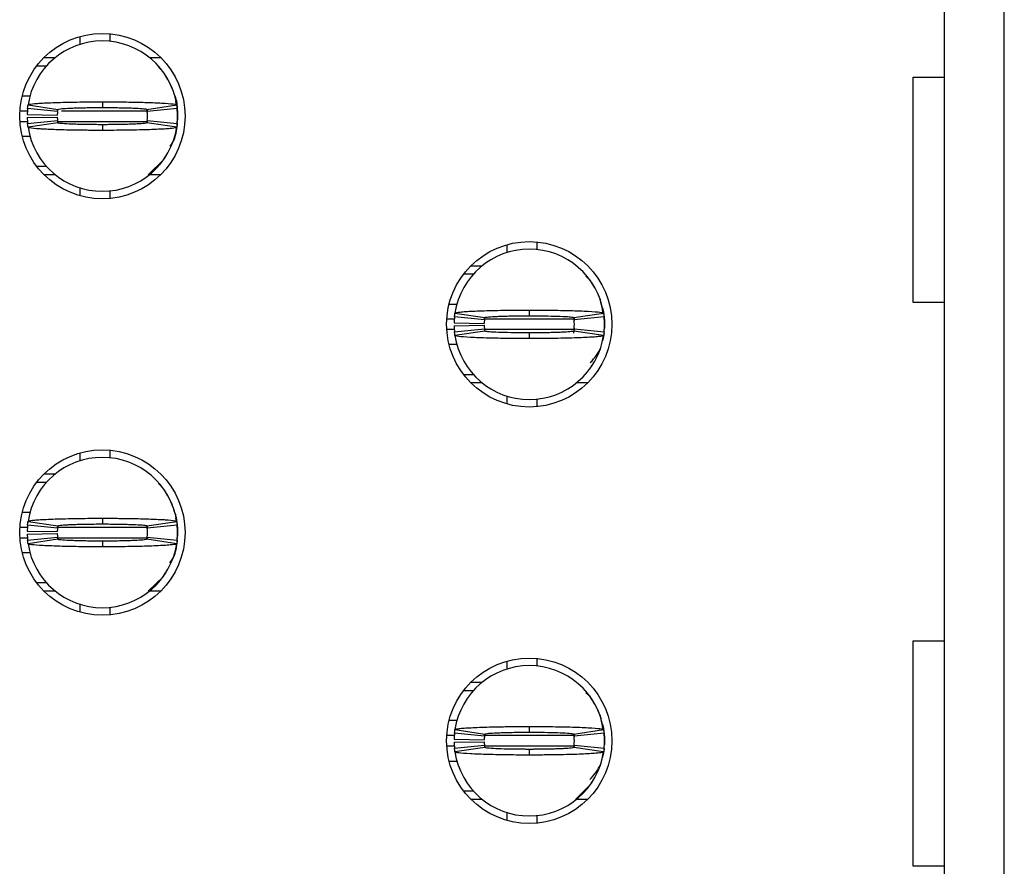
# Model space of a CAD drawing. Units: inches. Extents: x 0.1 to 16.9, y 0.1 to 10.9.
# Drawn here: x 5.3 to 5.6, y 7 to 7.2 of the extents above; entities that cross this region are included whole.
import ezdxf

# ---------------------------------------------------------------- set-up
doc = ezdxf.new("R2010")
doc.units = ezdxf.units.IN
doc.header["$MEASUREMENT"] = 0

msp = doc.modelspace()

# ---------------------------------------------------------------- linework, layer by layer
at = {"color": 7, "linetype": 'Continuous', "lineweight": 25}
for p, q in [((5.536371293522009, 8.231429107523885), (5.536371293522009, 6.191272408921494)), ((5.552119334932625, 6.191272408921494), (5.552119334932625, 8.231429107523885)), ((5.309993358659231, 7.177656534127908), (5.309993358659231, 7.175602051194804)), ((5.317867361031417, 7.178387512350252), (5.317867361031417, 7.176409295202785)), ((5.300630578485533, 7.172177130759777), (5.303580377742533, 7.172177130759777)), ((5.328217361467328, 7.172177130759777), (5.331167142391208, 7.172177130759777)), ((5.298725437160555, 7.170012355767442), (5.301285455920333, 7.170012355767442)), ((5.331924666973553, 7.168289922331806), (5.330589850726797, 7.169656839874392)), ((5.528283013625176, 7.16705910988359), (5.536371293522009, 7.16705910988359)), ((5.528283013625176, 7.108004752084571), (5.528283013625176, 7.16705910988359)), ((5.294907747929494, 7.162138206730283), (5.297016295238041, 7.162138206730283)), ((5.304147054529568, 7.158004601148715), (5.296312505034953, 7.158791898720453)), ((5.29643271531294, 7.15975050097993), (5.304219177029736, 7.158579527840446)), ((5.31589886043837, 7.160563611586808), (5.31589886043837, 7.159067628868527)), ((5.327578562180125, 7.158579527840446), (5.335365023896922, 7.15975050097993)), ((5.33548523417491, 7.158791898720453), (5.327650684680294, 7.158004601148715)), ((5.335326652673523, 7.159541650059261), (5.335134301562246, 7.160621104255981)), ((5.296217759462795, 7.157217303576976), (5.30409020351965, 7.157060078726585)), ((5.296217759462795, 7.156430006005238), (5.30409020351965, 7.156587230855631)), ((5.327575610547557, 7.158457502583425), (5.32766698282535, 7.157828603181858)), ((5.335583903035078, 7.157807483425835), (5.335583903035078, 7.155838652836601)), ((5.335583903035078, 7.156823068131218), (5.335583903035078, 7.155838652836601)), ((5.296312505034953, 7.154854237541984), (5.304147054529568, 7.155642708433501)), ((5.304219177029736, 7.155066608421991), (5.29643271531294, 7.153895635282505)), ((5.31589886043837, 7.154579680713687), (5.31589886043837, 7.153083697995408)), ((5.327615118424491, 7.155526549775375), (5.327531189394047, 7.15505604854398)), ((5.335365023896922, 7.153895635282505), (5.327578562180125, 7.155066608421991)), ((5.327650684680294, 7.155642708433501), (5.33548523417491, 7.154854237541984)), ((5.335512385527921, 7.155146394166965), (5.335583903035078, 7.155838652836601)), ((5.29707681287227, 7.151507929532153), (5.294907747929494, 7.151507929532153)), ((5.33190829549601, 7.145369120448199), (5.332439204362906, 7.146274923317621)), ((5.301285455920333, 7.143633780494994), (5.298725437160555, 7.143633780494994)), ((5.327917963259336, 7.14146900550266), (5.331924135313027, 7.145356213930629)), ((5.303580377742533, 7.14146900550266), (5.300630578485533, 7.14146900550266)), ((5.331167142391208, 7.14146900550266), (5.328217361467328, 7.14146900550266)), ((5.309993358659231, 7.138045258387412), (5.309993358659231, 7.135990775454307)), ((5.317867361031417, 7.137236841059651), (5.317867361031417, 7.135259797231964)), ((5.421804390341985, 7.123128844036437), (5.421804390341985, 7.121074361103332)), ((5.429678392714171, 7.123859822258781), (5.429678392714171, 7.121881605111314)), ((5.412441591835165, 7.117650613988085), (5.415391391092166, 7.117650613988085)), ((5.410536450510188, 7.115484665675971), (5.413096487603087, 7.115484665675971)), ((5.44373751363534, 7.113764578879894), (5.442552900653423, 7.114892139187554)), ((5.406718761279126, 7.107610516638813), (5.408827326920796, 7.107610516638813)), ((5.446474355352444, 7.108245282639275), (5.44627078437078, 7.108702877353101)), ((5.536371293522009, 7.108004752084571), (5.528283013625176, 7.108004752084571)), ((5.408243746995694, 7.10522281088846), (5.416030190379369, 7.104051837748974)), ((5.427709892121125, 7.106035921495336), (5.427709892121125, 7.104539938777057)), ((5.43938959386288, 7.104051837748974), (5.447176037246555, 7.10522281088846)), ((5.408028772812427, 7.102689613485506), (5.415901235202403, 7.102532388635113)), ((5.408028772812427, 7.101902315913768), (5.415901235202403, 7.102059540764159)), ((5.415958067879201, 7.103476911057244), (5.408123518384585, 7.104264208628981)), ((5.439387320555808, 7.103925119212838), (5.439477996174983, 7.103302086410166)), ((5.447296265857664, 7.104264208628981), (5.439461716363048, 7.103476911057244)), ((5.447394934717833, 7.103279793334364), (5.447394934717833, 7.10131096274513)), ((5.408123518384585, 7.100327720770292), (5.415958067879201, 7.101115018342029)), ((5.416030190379369, 7.100538918330519), (5.408243746995694, 7.099367945191035)), ((5.427709892121125, 7.100051990622217), (5.427709892121125, 7.098556007903936)), ((5.439477996174983, 7.101289842989107), (5.439250958797738, 7.100015617709066)), ((5.447176037246555, 7.099367945191035), (5.43938959386288, 7.100538918330519)), ((5.439461716363048, 7.101115018342029), (5.447296265857664, 7.100327720770292)), ((5.447323398877554, 7.100618704075495), (5.447394934717833, 7.10131096274513)), ((5.408887862888146, 7.096980239440682), (5.406718761279126, 7.096980239440682)), ((5.443719327178765, 7.090841430356728), (5.444097172813859, 7.091582968457083)), ((5.413096487603087, 7.089107263723302), (5.410536450510188, 7.089107263723302)), ((5.415391391092166, 7.086941315411189), (5.412441591835165, 7.086941315411189)), ((5.44297815574084, 7.086941315411189), (5.440028393150083, 7.086941315411189)), ((5.421804390341985, 7.083517568295941), (5.421804390341985, 7.081463085362836)), ((5.429678392714171, 7.082709150968181), (5.429678392714171, 7.080732107140492)), ((5.309993358659231, 7.068601153944965), (5.309993358659231, 7.066546671011861)), ((5.317867361031417, 7.069332132167309), (5.317867361031417, 7.067355088339622)), ((5.298725437160555, 7.060956975584499), (5.301285455920333, 7.060956975584499)), ((5.300630578485533, 7.063122923896613), (5.303580377742533, 7.063122923896613)), ((5.331924666973553, 7.059234542148864), (5.330589850726797, 7.060601459691449)), ((5.294907747929494, 7.053082826547342), (5.297016295238041, 7.053082826547342)), ((5.29643271531294, 7.050695120796989), (5.304219177029736, 7.049524147657504)), ((5.31589886043837, 7.051508231403865), (5.31589886043837, 7.050012248685586)), ((5.327578562180125, 7.049524147657504), (5.335365023896922, 7.050695120796989)), ((5.335326652673523, 7.050486269876319), (5.335134301562246, 7.051565724073039)), ((5.296217759462795, 7.048161923394034), (5.30409020351965, 7.048004698543643)), ((5.304147054529568, 7.048949220965772), (5.296312505034953, 7.04973651853751)), ((5.327575610547557, 7.049403295720262), (5.32766698282535, 7.048774396318695)), ((5.33548523417491, 7.04973651853751), (5.327650684680294, 7.048949220965772)), ((5.335583903035078, 7.048752103242893), (5.335583903035078, 7.046784445973438)), ((5.335583903035078, 7.047767687948276), (5.335583903035078, 7.046784445973438)), ((5.296217759462795, 7.047374625822297), (5.30409020351965, 7.047531850672688)), ((5.296312505034953, 7.045800030678821), (5.304147054529568, 7.046587328250559)), ((5.304219177029736, 7.046011228239048), (5.29643271531294, 7.044840255099563)), ((5.31589886043837, 7.045524300530746), (5.31589886043837, 7.044028317812465)), ((5.327615118424491, 7.046471169592434), (5.327531189394047, 7.046000668361037)), ((5.335365023896922, 7.044840255099563), (5.327578562180125, 7.046011228239048)), ((5.327650684680294, 7.046587328250559), (5.33548523417491, 7.045800030678821)), ((5.335512385527921, 7.046092187303802), (5.335583903035078, 7.046784445973438)), ((5.29707681287227, 7.04245372266899), (5.294907747929494, 7.04245372266899)), ((5.327917963259336, 7.032413625319718), (5.331924135313027, 7.036302007067467)), ((5.33190829549601, 7.036313740265257), (5.332439204362906, 7.037220716454457)), ((5.301285455920333, 7.034579573631832), (5.298725437160555, 7.034579573631832)), ((5.303580377742533, 7.032413625319718), (5.300630578485533, 7.032413625319718)), ((5.331167142391208, 7.032413625319718), (5.328217361467328, 7.032413625319718)), ((5.309993358659231, 7.02898987820447), (5.309993358659231, 7.026935395271366)), ((5.317867361031417, 7.028181460876709), (5.317867361031417, 7.026204417049022)), ((5.528283013625176, 7.019421455406373), (5.536371293522009, 7.019421455406373)), ((5.528283013625176, 6.960367097607354), (5.528283013625176, 7.019421455406373)), ((5.429678392714171, 7.014804442075839), (5.429678392714171, 7.012827398248151)), ((5.421804390341985, 7.014073463853495), (5.421804390341985, 7.012018980920391)), ((5.412441591835165, 7.008595233805142), (5.415391391092166, 7.008595233805142)), ((5.410536450510188, 7.006429285493029), (5.413096487603087, 7.006429285493029)), ((5.44373751363534, 7.004709198696951), (5.442552900653423, 7.005836759004612)), ((5.446338763585478, 6.999500832197779), (5.446474318686201, 6.999189902456333)), ((5.408881299630631, 6.99855513645587), (5.406718761279126, 6.99855513645587)), ((5.408243746995694, 6.996167430705517), (5.416030190379369, 6.994996457566033)), ((5.427709892121125, 6.996980541312395), (5.427709892121125, 6.995484558594114)), ((5.43938959386288, 6.994996457566033), (5.447176037246555, 6.996167430705517)), ((5.408028772812427, 6.993634233302563), (5.415901235202403, 6.993477008452172)), ((5.415958067879201, 6.994421530874302), (5.408123518384585, 6.99520882844604)), ((5.439387320555808, 6.994870912349675), (5.439477996174983, 6.994246706227224)), ((5.447296265857664, 6.99520882844604), (5.439461716363048, 6.994421530874302)), ((5.447394934717833, 6.994224413151422), (5.447394934717833, 6.992256755881967)), ((5.408028772812427, 6.992846935730825), (5.415901235202403, 6.993004160581218)), ((5.408123518384585, 6.99127234058735), (5.415958067879201, 6.992059638159088)), ((5.416030190379369, 6.991484711467357), (5.408243746995694, 6.990313738327871)), ((5.427709892121125, 6.990996610439274), (5.427709892121125, 6.989500627720995)), ((5.447176037246555, 6.990313738327871), (5.43938959386288, 6.991484711467357)), ((5.439461716363048, 6.992059638159088), (5.447296265857664, 6.99127234058735)), ((5.447323398877554, 6.991564497212331), (5.447394934717833, 6.992256755881967)), ((5.406718761279126, 6.987926032577518), (5.408834036843282, 6.987926032577518)), ((5.439842495297591, 6.977885935228247), (5.44373703697418, 6.981773143656216)), ((5.443719327178765, 6.981786050173786), (5.444097172813859, 6.982528761593921)), ((5.413096487603087, 6.98005188354036), (5.410536450510188, 6.98005188354036)), ((5.415391391092166, 6.977885935228247), (5.412441591835165, 6.977885935228247)), ((5.44297815574084, 6.977885935228247), (5.440028393150083, 6.977885935228247)), ((5.421804390341985, 6.974462188112999), (5.421804390341985, 6.972407705179894)), ((5.429678392714171, 6.973653770785238), (5.429678392714171, 6.971676726957551)), ((5.536371293522009, 6.960367097607354), (5.528283013625176, 6.960367097607354))]:
    msp.add_line(p, q, dxfattribs=at)
at = {"color": 8, "linetype": 'Continuous', "lineweight": 25}
for p, q in [((5.294289206741601, 7.158201718871593), (5.296456420039101, 7.158201718871593)), ((5.305209183926426, 7.158201718871593), (5.327417395708602, 7.158201718871593)), ((5.294289206741601, 7.155445590710621), (5.296435208617471, 7.155445590710621)), ((5.304231166891229, 7.155445590710621), (5.32741737737548, 7.155445590710621)), ((5.408234470436191, 7.103674028780123), (5.406100238424354, 7.103674028780123)), ((5.439272041887517, 7.103674028780123), (5.416158412231472, 7.103674028780123)), ((5.408213314013925, 7.100917900619151), (5.406100238424354, 7.100917900619151)), ((5.439272041887517, 7.100917900619151), (5.416073236548763, 7.100917900619151)), ((5.294289206741601, 7.049146338688652), (5.296262107283819, 7.049146338688652)), ((5.304235035179875, 7.049146338688652), (5.327690155890986, 7.049146338688652)), ((5.294289206741601, 7.046390210527679), (5.296435208617471, 7.046390210527679)), ((5.304225831952858, 7.046390210527679), (5.327604045219076, 7.046390210527679)), ((5.408234470436191, 6.99461864859718), (5.406100238424354, 6.99461864859718)), ((5.439272041887517, 6.99461864859718), (5.416158412231472, 6.99461864859718)), ((5.408213314013925, 6.991862520436208), (5.406100238424354, 6.991862520436208)), ((5.439272041887517, 6.991862520436208), (5.416073236548763, 6.991862520436208))]:
    msp.add_line(p, q, dxfattribs=at)
at = {"color": 7, "linetype": 'Continuous', "lineweight": 25, "flags": 128}
for points in [[(5.335107168542356, 7.161129151720306), (5.335356957323441, 7.160111883471876), (5.335583903035078, 7.157807483425835)], [(5.335523403733972, 7.154645386621314), (5.335356957323441, 7.153534252790561), (5.335107168542356, 7.15251698454213)], [(5.44691820022511, 7.106601461628835), (5.447167970673074, 7.105584193380405), (5.447394934717833, 7.103279793334364)], [(5.447333628759377, 7.10010948329139), (5.447167970673074, 7.099007736018868), (5.44691820022511, 7.097989294450659)], [(5.335107150209234, 7.052073771537365), (5.335356957323441, 7.051056503288934), (5.335583903035078, 7.048752103242893)], [(5.335523403733972, 7.045590006438372), (5.335356957323441, 7.044480045927397), (5.335107168542356, 7.043461604359187)], [(5.44691820022511, 6.997546081445893), (5.447167970673074, 6.996528813197463), (5.447394934717833, 6.994224413151422)], [(5.447333628759377, 6.991054103108447), (5.447167970673074, 6.989952355835926), (5.44691820022511, 6.988935087587496)]]:
    msp.add_lwpolyline(points, dxfattribs=at)
at = {"color": 7, "linetype": 'Continuous', "lineweight": 25}
for centre, radius in [((5.315898866140704, 7.156823273824502), 0.0216535433070888), ((5.427709889762752, 7.102295714769385), 0.02165354330708702), ((5.315898866140704, 7.047768155714266), 0.02165354330708613), ((5.427709889762752, 6.993240596659149), 0.02165354330708702)]:
    msp.add_circle(centre, radius, dxfattribs=at)
for centre, radius, start, end in [((5.315898866140704, 7.156823273824502), 0.01968503937007874, 90, 171.4478225624125), ((5.315898866140704, 7.156823273824502), 0.01968503937007874, 8.552177437587554, 90), ((5.315898866140704, 7.156823273824502), 0.01968503937007867, 174.2608295227265, 178.8540080016096), ((5.315898866140704, 7.156823273824502), 0.0196850393700797, 354.2608295227355, 5.739170477272992), ((5.315898866140704, 7.156823273824502), 0.01968503937007862, 181.1459919983835, 185.7391704772666), ((5.315898866140704, 7.156823273824502), 0.01181102362204725, 174.2608295227285, 178.8540080016096), ((5.315898866140704, 7.156823273824502), 0.01181102362204715, 181.1459919983783, 185.7391704772638), ((5.315898866140704, 7.156823273824502), 0.01181102362204902, 354.2608295227387, 5.739170477270673), ((5.315898866140704, 7.156823273824502), 0.01968503937007871, 188.5521774375815, 270.0000000000008), ((5.315898866140704, 7.156823273824502), 0.0196850393700801, 270.0000000000008, 351.4478225624217), ((5.427709889762752, 7.102295714769385), 0.01968503937007874, 90, 171.4478225624125), ((5.427709889762752, 7.102295714769385), 0.01968503937007871, 8.552177437582442, 90), ((5.427709889762752, 7.102295714769385), 0.01968503937007867, 174.2608295227319, 178.8540080016096), ((5.427709889762752, 7.102295714769385), 0.01968503937007865, 181.1459919983886, 185.7391704772664), ((5.427709889762752, 7.102295714769385), 0.0118110236220472, 174.2608295227371, 178.8540080016096), ((5.427709889762752, 7.102295714769385), 0.01181102362204725, 181.1459919983912, 185.7391704772723), ((5.427709889762752, 7.102295714769385), 0.01181102362204725, 354.2608295227293, 5.739170477262962), ((5.427709889762752, 7.102295714769385), 0.01968503937007961, 354.2608295227304, 5.739170477267848), ((5.427709889762752, 7.102295714769385), 0.01968503937007871, 188.5521774375858, 270.0000000000008), ((5.427709889762752, 7.102295714769385), 0.01968503937007871, 270.0000000000008, 351.4478225624158), ((5.435583905510783, 7.100917762013479), 0.01181102362204767, 313.3529187325939, 337.6290454261288), ((5.315898866140704, 7.047768155714266), 0.01968503937007874, 90, 171.4478225624125), ((5.315898866140704, 7.047768155714266), 0.01968503937007874, 8.552177437587554, 90), ((5.315898866140704, 7.047768155714266), 0.01968503937007867, 174.2608295227265, 178.8540080016096), ((5.315898866140704, 7.047768155714266), 0.01181102362204725, 174.2608295227285, 178.8540080016096), ((5.315898866140704, 7.047768155714266), 0.01181102362204902, 354.2608295227387, 5.739170477270673), ((5.315898866140704, 7.047768155714266), 0.01968503937007943, 354.2608295227355, 5.739170477265276), ((5.315898866140704, 7.047768155714266), 0.01968503937007862, 181.1459919983835, 185.7391704772666), ((5.315898866140704, 7.047768155714266), 0.0118110236220472, 181.1459919983912, 185.7391704772638), ((5.315898866140704, 7.047768155714266), 0.01968503937007871, 188.5521774375815, 270.0000000000008), ((5.315898866140704, 7.047768155714266), 0.0196850393700801, 270.0000000000008, 351.4478225624217), ((5.427709889762752, 6.993240596659149), 0.01968503937007871, 90, 171.4478225624201), ((5.427709889762752, 6.993240596659149), 0.01968503937007874, 8.552177437587554, 90), ((5.427709889762752, 6.993240596659149), 0.01968503937007867, 174.2608295227319, 178.8540080016096), ((5.427709889762752, 6.993240596659149), 0.0118110236220472, 174.2608295227371, 178.8540080016096), ((5.427709889762752, 6.993240596659149), 0.01181102362204725, 354.2608295227293, 5.739170477262962), ((5.427709889762752, 6.993240596659149), 0.01968503937007961, 354.2608295227304, 5.739170477267848), ((5.427709889762752, 6.993240596659149), 0.01968503937007865, 181.1459919983886, 185.7391704772664), ((5.427709889762752, 6.993240596659149), 0.01181102362204725, 181.1459919983912, 185.7391704772723), ((5.427709889762752, 6.993240596659149), 0.01968503937007871, 188.5521774375858, 270.0000000000008), ((5.427709889762752, 6.993240596659149), 0.01968503937007871, 270.0000000000008, 351.4478225624158), ((5.435583905510783, 6.991862643903243), 0.01181102362204837, 312.3378159379772, 336.7542439230362)]:
    msp.add_arc(centre, radius, start, end, dxfattribs=at)
for points, knots in [([(5.334223273753184, 7.163977972143825), (5.334196057338517, 7.164059466218244), (5.333924050992689, 7.16487393445961), (5.333179804906742, 7.166339598431049), (5.332332162230778, 7.167631163905348), (5.33190829549601, 7.168277015814237)], [0, 0, 0, 0, 0.05265837653461623, 0.526278451953609, 1, 1, 1, 1]), ([(5.335583903035078, 7.158201718871596), (5.335539329238382, 7.159565298587493), (5.335486789445495, 7.161172570149853), (5.33469651914206, 7.162521515139319), (5.334576699670378, 7.162726039939586)], [0, 0, 0, 0, 0.8483816598429929, 1, 1, 1, 1]), ([(5.296312505034953, 7.158791898720453), (5.296326563175621, 7.158924254310846), (5.296350591836448, 7.159150481069068), (5.296391685013093, 7.159468609132533), (5.296419036899816, 7.159656525718732), (5.29643271531294, 7.15975050097993)], [0, 0, 0, 0, 0.4134408863383058, 0.7066674792799461, 1, 1, 1, 1]), ([(5.29643271531294, 7.159750500979933), (5.296475850662157, 7.159788111561141), (5.296605916588207, 7.159901518666063), (5.29772946451229, 7.160057603027393), (5.299656890642259, 7.160202748947418), (5.301687603372209, 7.160310834027467), (5.304925420241354, 7.160431559710867), (5.308782392492739, 7.160517700321829), (5.312372687235495, 7.16055084286559), (5.313990258751435, 7.16056014314318), (5.315005491675954, 7.160563326983048), (5.31551591788274, 7.160563489591395), (5.31589886043837, 7.160563611586808)], [0, 0, 0, 0, 0.08866935938521009, 0.2673645293297908, 0.3737635267418181, 0.4801236312575407, 0.5864873064225301, 0.8015830940009928, 0.8995524037636063, 0.9496176063319506, 0.9622010736643227, 1, 1, 1, 1]), ([(5.304219177029736, 7.158579527840446), (5.30435599386669, 7.15863440122307), (5.304629635426223, 7.158744151151028), (5.306331702779111, 7.15886756391936), (5.308134204518216, 7.158945761370695), (5.309697463685659, 7.158996098982318), (5.311432766329002, 7.159031999961544), (5.312979847594845, 7.159052328549194), (5.314203554799665, 7.159063120615762), (5.314866640508605, 7.159066602212844), (5.315243602230511, 7.159066474259308), (5.315484675059653, 7.159066355659575), (5.315691706926034, 7.159067727445225), (5.315864199556841, 7.159067645362357), (5.31589886043837, 7.159067628868527)], [0, 0, 0, 0, 0.2152645536703786, 0.4305415144072139, 0.5370290966103848, 0.6435238906884442, 0.7499063900139097, 0.856323812827012, 0.9093946758211244, 0.9545778664562187, 0.9659279526124932, 0.9716007128667232, 0.9942934122910102, 1, 1, 1, 1]), ([(5.31589886043837, 7.160563611586808), (5.316122748951812, 7.160563041474648), (5.316458565135751, 7.160562186348643), (5.317017820476475, 7.160562774777634), (5.317799746487879, 7.160559001673366), (5.31891258055635, 7.160553780380602), (5.321569035232525, 7.160532372280967), (5.32456428517606, 7.16048434619422), (5.328364079792059, 7.160382232077196), (5.330705784934696, 7.160283546341462), (5.33328035090764, 7.160129301296185), (5.335002255316434, 7.159963649190111), (5.335261772698728, 7.159811167226341), (5.335365023896922, 7.15975050097993)], [0, 0, 0, 0, 0.02211073010468235, 0.03316445713864726, 0.05527646963022437, 0.09951768029267945, 0.143759236256404, 0.3223677327815265, 0.4109788449933314, 0.589574519253655, 0.6426706927325435, 0.8578334953935532, 1, 1, 1, 1]), ([(5.31589886043837, 7.159067628868527), (5.316059974763756, 7.15906706650906), (5.316261341790836, 7.159066363650049), (5.316623627522568, 7.159066543080533), (5.317146080332294, 7.159064998889515), (5.318267475585732, 7.159057621250331), (5.31983687871934, 7.159042223211201), (5.321610783360101, 7.159007218245506), (5.322960270995019, 7.158969219302592), (5.324676023109762, 7.158905525607241), (5.326473882165125, 7.158806462431599), (5.327468680687488, 7.158681640445195), (5.327554374384446, 7.158602005500339), (5.327578562180125, 7.158579527840448)], [0, 0, 0, 0, 0.02652195643639688, 0.03314818534675328, 0.05966735895564143, 0.1127354823648384, 0.2191682393030288, 0.3255991021234325, 0.431975265984584, 0.4850980745023237, 0.7001704316841363, 0.9153704812055381, 1, 1, 1, 1]), ([(5.335365023896922, 7.15975050097993), (5.335384093431983, 7.159618117781199), (5.335416695737569, 7.159391788325038), (5.335455740434274, 7.159073859528513), (5.335475402913636, 7.158885885794095), (5.33548523417491, 7.158791898720453)], [0, 0, 0, 0, 0.4133408264776853, 0.7066697689735105, 1, 1, 1, 1]), ([(5.304147054529568, 7.158004601148715), (5.304155492575098, 7.158084181365993), (5.304169910092005, 7.158220154693483), (5.304194566089224, 7.158410241556815), (5.304210972408034, 7.158523092373625), (5.304219177029736, 7.158579527840446)], [0, 0, 0, 0, 0.413647516848759, 0.7067714967076352, 1, 1, 1, 1]), ([(5.327578562180125, 7.158579527840448), (5.327590007940945, 7.158499930989749), (5.327609569378547, 7.158363895574277), (5.327633006379187, 7.158173928446882), (5.327644791906691, 7.158061043644337), (5.327650684680294, 7.158004601148715)], [0, 0, 0, 0, 0.4135456260993818, 0.7067723228965607, 1, 1, 1, 1]), ([(5.335512385527921, 7.15849974209547), (5.335527935335991, 7.15838238189701), (5.335559159587592, 7.158146720829795), (5.335575633300295, 7.157920863073547), (5.335583903035078, 7.157807483425835)], [0, 0, 0, 0, 0.4980041881694874, 0.9999999999999999, 0.9999999999999999, 0.9999999999999999, 0.9999999999999999]), ([(5.29643271531294, 7.153895635282508), (5.296413645726418, 7.154027763931075), (5.296381043233274, 7.154253658884493), (5.29634199907228, 7.154574130446888), (5.296322336346896, 7.154760868831596), (5.296312505034953, 7.154854237541986)], [0, 0, 0, 0, 0.4133408264803311, 0.7066719273921904, 1, 1, 1, 1]), ([(5.31589886043837, 7.153083697995408), (5.315674971798841, 7.153083742654199), (5.315339161360847, 7.153083809637894), (5.314779912703907, 7.153083418913578), (5.313997986699285, 7.153087093523048), (5.312885151979373, 7.153092368254376), (5.310228699007115, 7.15311375510175), (5.307233453176745, 7.153161694373041), (5.303433644955496, 7.153264135645406), (5.301091929597732, 7.153361251136753), (5.298517393897992, 7.153519650803902), (5.296795461444631, 7.153683787987766), (5.296535959595695, 7.15383533960989), (5.29643271531294, 7.153895635282505)], [0, 0, 0, 0, 0.02211070861121572, 0.03316383876682865, 0.05527586350415842, 0.09951769779359158, 0.1437586855758145, 0.3223672810152929, 0.4109789495470042, 0.5895742945772252, 0.642672176466818, 0.857835098286157, 0.9999999999999999, 0.9999999999999999, 0.9999999999999999, 0.9999999999999999]), ([(5.304147054529568, 7.155642708433501), (5.304155492593202, 7.15556334099516), (5.304169910167472, 7.155427730980029), (5.304194566023864, 7.155235521519153), (5.304210972398329, 7.155122919395597), (5.304219177029736, 7.155066608421991)], [0, 0, 0, 0, 0.4136469809114488, 0.7067718766255338, 1, 1, 1, 1]), ([(5.31589886043837, 7.154579680713687), (5.315737752037631, 7.154579694024095), (5.315536390770765, 7.154579710660102), (5.315174111719034, 7.154579628323317), (5.314651653128319, 7.154581132468414), (5.313530243942512, 7.154588267672715), (5.311960868957557, 7.154605996131), (5.310186936074341, 7.15463833965259), (5.308837471375841, 7.154677014632086), (5.307121678398334, 7.154740431203991), (5.30532389505212, 7.154841873765085), (5.304329053766737, 7.154964311623098), (5.304243363939083, 7.155044090066706), (5.304219177029736, 7.155066608421992)], [0, 0, 0, 0, 0.02652091738601445, 0.03314715743424484, 0.05966637561859483, 0.1127355850247757, 0.2191692021829466, 0.3255982182007128, 0.4319745608670829, 0.485098216635338, 0.7001724790317697, 0.9153703389537492, 1, 1, 1, 1]), ([(5.327578562180125, 7.155066608421991), (5.327441731243171, 7.155012346830432), (5.327168058713854, 7.154903819421806), (5.325466044322803, 7.154778628318058), (5.323663550896502, 7.154699918418852), (5.322100245901805, 7.154651938494087), (5.320364981790756, 7.154614024846003), (5.318817889507764, 7.154592576383541), (5.317594155766368, 7.154585119346139), (5.316931083025792, 7.154579374810314), (5.31655412464427, 7.154579696018632), (5.316313058841462, 7.154579666913895), (5.316106025483997, 7.154579681782365), (5.315933527406303, 7.154579680892517), (5.31589886043837, 7.154579680713687)], [0, 0, 0, 0, 0.2152621451054355, 0.4305410532741886, 0.5370286667830915, 0.6435218772805863, 0.74990563491707, 0.8563240476614075, 0.9093944187075951, 0.9545779436288782, 0.9659280331219057, 0.9715997902385951, 0.9942924050271592, 1, 1, 1, 1]), ([(5.335365023896922, 7.153895635282505), (5.335321889310725, 7.153858017686973), (5.33519182560297, 7.153744589359895), (5.33406825069448, 7.153588742823584), (5.332140844573829, 7.153442953503631), (5.330110118824464, 7.153336949753583), (5.326872323611327, 7.153215195454336), (5.323015324112186, 7.153131536143404), (5.31942505749778, 7.153094104251103), (5.317807466044257, 7.153087254603961), (5.316792235390567, 7.153083946119501), (5.316281803033424, 7.153083804353089), (5.31589886043837, 7.15308369799541)], [0, 0, 0, 0, 0.08866942204117866, 0.2673648877118828, 0.3737639603080807, 0.4801224949269259, 0.5864862452511262, 0.8015821848216074, 0.8995525235358143, 0.9496169688361932, 0.9622010469546639, 1, 1, 1, 1]), ([(5.327650684680294, 7.155642708433501), (5.327642246616661, 7.15556334099516), (5.32762782904239, 7.155427730980029), (5.327603173185998, 7.155235521519153), (5.327586766811533, 7.155122919395597), (5.327578562180125, 7.155066608421991)], [0, 0, 0, 0, 0.4136469809114488, 0.7067718766255338, 1, 1, 1, 1]), ([(5.333549586535677, 7.148916066140247), (5.333628707582898, 7.149002803115954), (5.334598631693503, 7.150066088891015), (5.335341799380998, 7.152406215796102), (5.335514971771249, 7.154580226018355), (5.335583903035078, 7.155445590710621)], [0, 0, 0, 0, 0.05075170034334584, 0.6221517478115057, 1, 1, 1, 1]), ([(5.33548523417491, 7.154854237541984), (5.335471175956333, 7.154722605800276), (5.335447147036882, 7.154497615094566), (5.335406054386506, 7.154177109301517), (5.335378702339734, 7.153989471020544), (5.335365023896922, 7.153895635282505)], [0, 0, 0, 0, 0.4134387278677689, 0.7066674796285085, 1, 1, 1, 1]), ([(5.447078615038651, 7.104992840211767), (5.446805383057852, 7.106599659861344), (5.446270500967677, 7.109745188617489), (5.444557353439705, 7.112434808463565), (5.443719327178765, 7.113750499042547)], [0, 0, 0, 0, 0.5108265649886732, 1, 1, 1, 1]), ([(5.408123518384585, 7.104264208628984), (5.408138173409627, 7.104401490688318), (5.408162557524427, 7.104629910734363), (5.408203762620041, 7.104949426729868), (5.40823041885502, 7.10513168272991), (5.408243746995694, 7.10522281088846)], [0, 0, 0, 0, 0.4295993498686134, 0.714799178804173, 1, 1, 1, 1]), ([(5.408243746995694, 7.10522281088846), (5.408409496307815, 7.105301966166442), (5.408670124734741, 7.105426431935373), (5.410021726358569, 7.105565315649736), (5.411319600732932, 7.105662619438275), (5.412917321737768, 7.105756082859925), (5.416020863033083, 7.105883008738455), (5.419409382981168, 7.105967355981538), (5.422558254620535, 7.106006820017051), (5.423933378411656, 7.106022478780464), (5.4250456316406, 7.106027213121743), (5.425745074345135, 7.106032644790313), (5.426235872986382, 7.106032956767593), (5.42672737222241, 7.106036279778482), (5.427195427286329, 7.106035873221935), (5.427593420865812, 7.106035910566574), (5.427709892121125, 7.106035921495336)], [0, 0, 0, 0, 0.1858402088028293, 0.2922198629961427, 0.3452888227292865, 0.4516377112571973, 0.5580162686429644, 0.7730875087389502, 0.8286952257105704, 0.8843089371182021, 0.9120966000536289, 0.9398785401494206, 0.9537700643880354, 0.9607144331841991, 0.988503233422415, 1, 1, 1, 1]), ([(5.416030190379369, 7.104051837748974), (5.416166766282232, 7.104106698612578), (5.416439853584693, 7.104216394429612), (5.41814449739472, 7.104339961991794), (5.419944301528287, 7.104418045805173), (5.421508492700066, 7.104468377677051), (5.423243705705629, 7.104504444559616), (5.42479062055397, 7.104524237958408), (5.425903073890002, 7.104535002156187), (5.426463056782968, 7.104536982414592), (5.426784061146232, 7.104539093303933), (5.42702511017356, 7.104538709179375), (5.427333673813862, 7.10453864970833), (5.427562054098017, 7.104539432227089), (5.427709892121125, 7.104539938777057)], [0, 0, 0, 0, 0.2152664382504245, 0.4304312085811315, 0.5370125353319533, 0.6435082617416971, 0.7498907969388028, 0.8563081927528572, 0.9093795203673064, 0.935901000654962, 0.9491547038705783, 0.9624103017646879, 0.9756669596202208, 0.9999999999999999, 0.9999999999999999, 0.9999999999999999, 0.9999999999999999]), ([(5.427709892121125, 7.106035921495336), (5.427942580116786, 7.106036124577376), (5.428407968055679, 7.106036530751875), (5.429337704038281, 7.106032467877079), (5.430960978587286, 7.106027253175624), (5.43417397809155, 7.105994779549222), (5.438782030060827, 7.105908681020148), (5.443415883232356, 7.105726077237653), (5.446569599219122, 7.105485285001352), (5.446979303157071, 7.105307959911565), (5.447176037246555, 7.10522281088846)], [0, 0, 0, 0, 0.02300186718401409, 0.04600491541936631, 0.092032587882666, 0.1842713901109248, 0.370233628023048, 0.5856413716874528, 0.8010307934334316, 0.9999999999999999, 0.9999999999999999, 0.9999999999999999, 0.9999999999999999]), ([(5.427709892121125, 7.104539938777057), (5.427871000897529, 7.104539376217038), (5.428072356409917, 7.10453867312337), (5.428434638629793, 7.104538853768333), (5.428957153207946, 7.10453728695129), (5.430732810930003, 7.104526019053977), (5.433562800347999, 7.104484978115363), (5.436640214645803, 7.104379756660784), (5.438898833106238, 7.104230548735799), (5.439220193357134, 7.104113525100988), (5.43938959386288, 7.104051837748974)], [0, 0, 0, 0, 0.02657341677979524, 0.03321174718725527, 0.05978539336641622, 0.1129575015845022, 0.3285338588151033, 0.5441560162611213, 0.7597082987969389, 1, 1, 1, 1]), ([(5.447176037246555, 7.105222810888462), (5.447195837376424, 7.105085529102197), (5.447228782193689, 7.104857110228563), (5.447267624980681, 7.104537593710844), (5.447286718907823, 7.104355336902224), (5.447296265857664, 7.104264208628984)], [0, 0, 0, 0, 0.4296020592473435, 0.7148014398087436, 1, 1, 1, 1]), ([(5.415958067879201, 7.103476911057245), (5.415966860315667, 7.103559642159156), (5.415981481383437, 7.103697216886307), (5.416006274622712, 7.103887246197086), (5.416022217486359, 7.103996967194276), (5.416030190379369, 7.104051837748974)], [0, 0, 0, 0, 0.4299093902842703, 0.7149024454515719, 1, 1, 1, 1]), ([(5.43938959386288, 7.104051837748974), (5.439401463118365, 7.103969088846409), (5.439421205373388, 7.103831451743626), (5.439444545071777, 7.103641543205035), (5.439455992592618, 7.103531788503835), (5.439461716363048, 7.103476911057244)], [0, 0, 0, 0, 0.4298075044911209, 0.7149032535690202, 1, 1, 1, 1]), ([(5.447323398877554, 7.103972052004002), (5.447338956318304, 7.103854691805898), (5.447370195896242, 7.103619030740911), (5.447386666529148, 7.103393172982456), (5.447394934717833, 7.103279793334364)], [0, 0, 0, 0, 0.4980041913673535, 1, 1, 1, 1]), ([(5.408243746995694, 7.099367945191037), (5.408223946874224, 7.099505273477085), (5.408191002070933, 7.099733769720245), (5.408152159121839, 7.100052854880343), (5.408133065312, 7.100236098663057), (5.408123518384585, 7.100327720770292)], [0, 0, 0, 0, 0.4296011294482913, 0.7147998927451601, 1, 1, 1, 1]), ([(5.427709892121125, 7.098556007903936), (5.427477204480734, 7.098555936921956), (5.427011818238588, 7.098555794954646), (5.426082062190267, 7.098557215041804), (5.424458805376503, 7.098566467118431), (5.421245770247634, 7.098593637980736), (5.416637773132755, 7.098684671931527), (5.41200389695421, 7.098865358939651), (5.408850194436675, 7.099107077338551), (5.408440483581973, 7.099283317493234), (5.408243746995694, 7.099367945191035)], [0, 0, 0, 0, 0.02300189412450239, 0.04600487181385789, 0.09203397810164869, 0.1842713595802979, 0.3702344946179031, 0.5856424905744262, 0.8010321645910642, 1, 1, 1, 1]), ([(5.415958067879201, 7.101115018342029), (5.415966860335582, 7.101032520451837), (5.415981481462963, 7.100895333287175), (5.416006274557454, 7.100703139965039), (5.41602221747668, 7.100593665481426), (5.416030190379369, 7.100538918330519)], [0, 0, 0, 0, 0.4299088333552435, 0.7149028147831269, 1, 1, 1, 1]), ([(5.427709892121125, 7.100051990622217), (5.427548783193635, 7.100052003964337), (5.427347415162956, 7.100052020640493), (5.426985133272898, 7.100051938102721), (5.426462619158736, 7.100053445661108), (5.424686966560059, 7.100064686981373), (5.421856990050745, 7.100107318442877), (5.418779592458363, 7.10021246031347), (5.416520887166031, 7.100359793210004), (5.416199569023167, 7.100477087948076), (5.416030190379369, 7.100538918330522)], [0, 0, 0, 0, 0.02657335970128269, 0.03321370947593302, 0.05978536661555928, 0.1129575172489295, 0.3285349630812816, 0.5441572925286627, 0.7597084967308635, 1, 1, 1, 1]), ([(5.43938959386288, 7.100538918330519), (5.439253013090041, 7.100484669018876), (5.43897991286207, 7.100376194750727), (5.437275293749943, 7.100250852615876), (5.435475499482715, 7.100172248566541), (5.433911261815417, 7.100124297761596), (5.432176092514219, 7.100086132202361), (5.430629173364274, 7.100065487024705), (5.429516705528272, 7.100057275829851), (5.428956728143193, 7.100054699185749), (5.428635721131832, 7.100053246316282), (5.428394675987603, 7.100051662174967), (5.428086110646835, 7.10005215614886), (5.427857730119314, 7.100052055667199), (5.427709892121125, 7.100051990622217)], [0, 0, 0, 0, 0.2152640264476919, 0.4304314104771059, 0.537012853685006, 0.6435070815544516, 0.7498909600496538, 0.8563084721416659, 0.9093793501901936, 0.9359008594567912, 0.9491545771541897, 0.9624103458453257, 0.9756670181858691, 0.9999999999999999, 0.9999999999999999, 0.9999999999999999, 0.9999999999999999]), ([(5.447176037246555, 7.099367945191035), (5.447010296974578, 7.099288270614784), (5.44674968410592, 7.099162988933828), (5.445398025768748, 7.099027691801402), (5.444100217542646, 7.09892703410125), (5.442502438364166, 7.098836702742285), (5.439398934962166, 7.098707928622381), (5.436010365522678, 7.098627546542902), (5.432861549317748, 7.098582634836042), (5.431486389451374, 7.098571161168755), (5.430374163917685, 7.098562133960605), (5.429674699390985, 7.098561064979327), (5.429183904856486, 7.098556842823972), (5.428692392811715, 7.09855756398004), (5.428224345539226, 7.098555798242451), (5.427826363556473, 7.098555960436909), (5.427709892121125, 7.098556007903936)], [0, 0, 0, 0, 0.185840424132635, 0.2922186953585735, 0.3452891349292809, 0.4516368362362598, 0.5580155168810043, 0.7730870061762813, 0.8286952834547717, 0.8843086974823926, 0.9120966339921012, 0.9398784185003957, 0.9537701197795051, 0.9607155930922429, 0.9885032201013122, 0.9999999999999999, 0.9999999999999999, 0.9999999999999999, 0.9999999999999999]), ([(5.439461716363048, 7.101115018342029), (5.439452923906668, 7.101032520451837), (5.439438302779286, 7.100895333287175), (5.439413509684795, 7.100703139965039), (5.439397566765569, 7.100593665481426), (5.43938959386288, 7.100538918330519)], [0, 0, 0, 0, 0.4299088333552435, 0.7149028147831269, 1, 1, 1, 1]), ([(5.447296265857664, 7.100327720770292), (5.447281619595026, 7.100189924122448), (5.447257250108419, 7.099960648323767), (5.447215963729913, 7.09964137017615), (5.447189346089489, 7.099459086956482), (5.447176037246555, 7.099367945191035)], [0, 0, 0, 0, 0.4296005840298679, 0.7147998050734473, 1, 1, 1, 1]), ([(5.334223273753184, 7.054922591960881), (5.334196057630577, 7.055004086220044), (5.333924054203652, 7.055818556307738), (5.33317949637539, 7.05728441587492), (5.332332119836851, 7.0585765395997), (5.33190829549601, 7.059222808951074)], [0, 0, 0, 0, 0.05264769745421248, 0.5261717230669052, 1, 1, 1, 1]), ([(5.335354959013193, 7.050490963155437), (5.335317554923074, 7.051382556581115), (5.335269974626168, 7.05251671810667), (5.334698848845943, 7.053467345011148), (5.334576699670378, 7.053670659756642)], [0, 0, 0, 0, 0.7861256140153785, 1, 1, 1, 1]), ([(5.296312505034953, 7.04973651853751), (5.296326563237001, 7.049868619402661), (5.296350592076156, 7.05009441146556), (5.296391684661699, 7.050415082654235), (5.296419036849778, 7.050601763969744), (5.29643271531294, 7.050695120796989)], [0, 0, 0, 0, 0.4134408860225083, 0.7066696379077108, 1, 1, 1, 1]), ([(5.29643271531294, 7.050695120796989), (5.296475848994751, 7.050733243515332), (5.296605907545844, 7.050848192791705), (5.29772947466699, 7.051001818303534), (5.299656890020453, 7.051147466557553), (5.301687603941216, 7.05125537480955), (5.304925417829296, 7.051376499245663), (5.308782410303154, 7.051460428326398), (5.312372674793735, 7.051497822297518), (5.31399026117746, 7.05150467478673), (5.315005491481438, 7.051507983300722), (5.31551591779936, 7.051508125054443), (5.31589886043837, 7.051508231403865)], [0, 0, 0, 0, 0.08867095991445409, 0.2673645301370922, 0.3737635013996953, 0.4801235797755523, 0.5864872287997986, 0.8015829635146899, 0.8995526219879546, 0.9496176187143096, 0.9622010829540735, 1, 1, 1, 1]), ([(5.31589886043837, 7.051508231403865), (5.31612274960858, 7.05150850044945), (5.31645856763177, 7.051508903998916), (5.317017818419781, 7.051506550001984), (5.317799744693669, 7.051504034303671), (5.318912584034306, 7.051499808975583), (5.32156904022518, 7.051477962995878), (5.324564277302859, 7.051428791560739), (5.328364081029815, 7.051326925771276), (5.330705784830115, 7.051228159916512), (5.333280350976996, 7.051073925252878), (5.335002255300578, 7.050908268060767), (5.335261772694215, 7.050755786774034), (5.335365023896922, 7.050695120796989)], [0, 0, 0, 0, 0.02211068688468434, 0.03316447666528425, 0.05527647967478937, 0.09951748588670552, 0.1437590228787685, 0.3223680233637579, 0.4109790975773506, 0.589574695252287, 0.6426708459624774, 0.857833556357386, 1, 1, 1, 1]), ([(5.335365023896922, 7.050695120796989), (5.335384093501468, 7.050563461257454), (5.335416696096099, 7.050338367832659), (5.33545574026556, 7.050018061614007), (5.335475402881511, 7.049830366136909), (5.33548523417491, 7.04973651853751)], [0, 0, 0, 0, 0.4133386680121995, 0.7066697689478458, 1, 1, 1, 1]), ([(5.304147054529568, 7.048949220965775), (5.304155492597223, 7.049028545869218), (5.304169910178365, 7.049164083207716), (5.304194565962708, 7.049356716681839), (5.304210972390019, 7.049468330864542), (5.304219177029736, 7.049524147657504)], [0, 0, 0, 0, 0.4136475166600872, 0.7067727920246254, 1, 1, 1, 1]), ([(5.304219177029736, 7.049524147657504), (5.304355993756114, 7.049579026628351), (5.304629635094489, 7.049688787733068), (5.306331703826715, 7.049812130793215), (5.308134202720042, 7.049890472062867), (5.309697476557377, 7.049940372027939), (5.311432754359539, 7.049977915707013), (5.312979838290025, 7.049998999483456), (5.314203560372201, 7.050007405813548), (5.314866640367879, 7.050011240851832), (5.315243602237552, 7.05001109313445), (5.315484675053304, 7.050010976325844), (5.315691706926526, 7.050012347196529), (5.315864199556923, 7.050012265168418), (5.31589886043837, 7.050012248685586)], [0, 0, 0, 0, 0.2152643987906543, 0.4305412046388384, 0.5370287102257383, 0.643523427682338, 0.7499070775020732, 0.8563244237493831, 0.909394741010341, 0.9545778991367848, 0.9659279771268371, 0.9716007332995984, 0.9942934163968172, 0.9999999999999999, 0.9999999999999999, 0.9999999999999999, 0.9999999999999999]), ([(5.31589886043837, 7.050012248685586), (5.316059974752211, 7.050011684359458), (5.316261341764859, 7.050010979042448), (5.316623627568013, 7.050011170638057), (5.317146076943734, 7.050009404224921), (5.318267489448179, 7.050004621757489), (5.319836866750273, 7.049985961578158), (5.321610790568451, 7.049952328726265), (5.322960246092762, 7.049913020581966), (5.324676078345722, 7.049853189847455), (5.326473851683247, 7.049749852742515), (5.327468682901064, 7.04962636366529), (5.327554374871712, 7.049546648079115), (5.327578562180125, 7.049524147657504)], [0, 0, 0, 0, 0.02652193725908407, 0.0331481613781927, 0.05966731581178024, 0.1127350494755629, 0.2191684107730898, 0.3255991966362013, 0.4319752835796121, 0.4850962986046176, 0.7001706484828265, 0.9153705423988652, 1, 1, 1, 1]), ([(5.327578562180125, 7.049524147657506), (5.327590007965997, 7.049445275129729), (5.327609569507694, 7.049310477199873), (5.327633006318456, 7.049118129721482), (5.327644791895124, 7.049005523864194), (5.327650684680294, 7.048949220965772)], [0, 0, 0, 0, 0.4135443304680372, 0.7067723226736393, 1, 1, 1, 1]), ([(5.335512385527921, 7.04944436191253), (5.335527935358701, 7.049327586452921), (5.335559159860865, 7.049093098011002), (5.335575633355775, 7.04886607072952), (5.335583903035078, 7.048752103242893)], [0, 0, 0, 0, 0.498000919184027, 1, 1, 1, 1]), ([(5.29643271531294, 7.044840255099565), (5.296413645734064, 7.044972426173396), (5.296381043253989, 7.045198393659546), (5.296341998932353, 7.045518442114918), (5.296322336324368, 7.045706167916971), (5.296312505034953, 7.045800030678823)], [0, 0, 0, 0, 0.4133399343189196, 0.7066704021002671, 1, 1, 1, 1]), ([(5.304147054529568, 7.046587328250559), (5.304155492593202, 7.046507960812216), (5.304169910167472, 7.046372350797086), (5.304194566023864, 7.046180141336208), (5.304210972398329, 7.046067539212653), (5.304219177029736, 7.046011228239048)], [0, 0, 0, 0, 0.4136469809114488, 0.7067718766255338, 1, 1, 1, 1]), ([(5.31589886043837, 7.045524300530746), (5.315737748610087, 7.04552359263952), (5.315536381159885, 7.045522707873622), (5.315174121888561, 7.045527086887906), (5.314651645099742, 7.045523451324281), (5.313530250501906, 7.045534615927358), (5.311960851352321, 7.045549482097918), (5.310186966391815, 7.045585191854096), (5.308837459812509, 7.045621375384902), (5.307121682644469, 7.045685285614013), (5.305323893336312, 7.045786398786179), (5.304329053910978, 7.045908939409324), (5.304243363970834, 7.045988711638), (5.304219177029736, 7.046011228239048)], [0, 0, 0, 0, 0.02652092151157998, 0.03314747525823127, 0.05966661944103788, 0.1127358371026081, 0.2191694708174786, 0.3255996130077276, 0.4319744725056534, 0.4850981365377676, 0.7001724323909214, 0.9153703257888496, 0.9999999999999999, 0.9999999999999999, 0.9999999999999999, 0.9999999999999999]), ([(5.327578562180125, 7.046011228239048), (5.327441736490234, 7.045956726078777), (5.327168075966529, 7.045847718115906), (5.325466004941178, 7.045725527983181), (5.323663568855654, 7.045644111004348), (5.322100243668062, 7.045596676317997), (5.320364982395811, 7.045558599692338), (5.318817889453404, 7.045537240249217), (5.317594157661722, 7.04552967330032), (5.316931086991718, 7.045524137994781), (5.316554118164104, 7.045526240868999), (5.316313070901567, 7.045522551073561), (5.316106024721952, 7.045524436009956), (5.315933527278783, 7.045524323201821), (5.31589886043837, 7.045524300530748)], [0, 0, 0, 0, 0.2152622242810372, 0.4305388343114215, 0.5370284521935071, 0.6435217018602856, 0.7499054986257949, 0.8563239505119049, 0.9093943410779135, 0.9545775616150207, 0.9659276552827264, 0.9715997797927097, 0.9942924029278478, 1, 1, 1, 1]), ([(5.327650684680294, 7.046587328250559), (5.327642246616661, 7.046507960812216), (5.32762782904239, 7.046372350797086), (5.327603173185998, 7.046180141336208), (5.327586766811533, 7.046067539212653), (5.327578562180125, 7.046011228239048)], [0, 0, 0, 0, 0.4136469809114488, 0.7067718766255338, 1, 1, 1, 1]), ([(5.333549586535677, 7.039860685957304), (5.333628708062293, 7.039947422822523), (5.33459888198268, 7.041010974654326), (5.335341497776054, 7.043351310782191), (5.335514907265445, 7.04552524898509), (5.335583903035078, 7.046390210527681)], [0, 0, 0, 0, 0.05075229450280967, 0.6223155016290415, 1, 1, 1, 1]), ([(5.33548523417491, 7.045800030678821), (5.335471175984019, 7.045667887376833), (5.335447147163932, 7.045442022779191), (5.335406054378309, 7.045121774581083), (5.335378702337002, 7.044934105993562), (5.335365023896922, 7.044840255099563)], [0, 0, 0, 0, 0.4134399936520926, 0.7066681126326354, 1, 1, 1, 1]), ([(5.31589886043837, 7.044028317812465), (5.315674971173181, 7.044028017871418), (5.315339159113362, 7.044027567989111), (5.314779916272494, 7.044030192209123), (5.313997982153985, 7.044030167494363), (5.312885153004022, 7.044037484890444), (5.310228698651877, 7.044057806077198), (5.307233430691659, 7.044105663544951), (5.303433663970616, 7.044210506548619), (5.301091963409251, 7.044308330523415), (5.298517354752565, 7.044462640595045), (5.296795469113722, 7.044628780576587), (5.29653596177846, 7.04478006552471), (5.29643271531294, 7.044840255099563)], [0, 0, 0, 0, 0.02211071932310105, 0.03316392232405345, 0.05527585656404541, 0.09951771228714061, 0.1437587215026155, 0.3223674034718758, 0.4109799988780559, 0.5895754304316394, 0.6426720033536565, 0.8578350294121037, 1, 1, 1, 1]), ([(5.335365023896922, 7.044840255099563), (5.335321890502716, 7.0448025641175), (5.335191831145996, 7.044688915169365), (5.334068221692992, 7.044535557596222), (5.332140860609572, 7.044387117836632), (5.330110116991707, 7.04428168917957), (5.326872324698727, 7.044159744305722), (5.32301532394811, 7.044076166668356), (5.319425057512089, 7.044038723134268), (5.317807466043721, 7.04403187445592), (5.316792235390789, 7.044028565922117), (5.316281803033519, 7.044028424163953), (5.31589886043837, 7.044028317812465)], [0, 0, 0, 0, 0.0886694339016194, 0.2673633676699896, 0.3737638765426148, 0.4801224253880002, 0.5864861899394385, 0.801582158281198, 0.8995525100999384, 0.9496169620969481, 0.9622010418986678, 0.9999999999999999, 0.9999999999999999, 0.9999999999999999, 0.9999999999999999]), ([(5.447110074675226, 6.995807221533352), (5.446830701695958, 6.997459533511016), (5.446291129589429, 7.000650756430154), (5.444556042372396, 7.003379318128088), (5.443719327178765, 7.004695118859603)], [0, 0, 0, 0, 0.5177676456738296, 0.9999999999999999, 0.9999999999999999, 0.9999999999999999, 0.9999999999999999]), ([(5.408123518384585, 6.995208828446041), (5.408138173409627, 6.995346110505371), (5.408162557524427, 6.995574530551414), (5.408203762620041, 6.995894046546928), (5.40823041885502, 6.996076302546966), (5.408243746995694, 6.996167430705517)], [0, 0, 0, 0, 0.4295993498686134, 0.714799178804173, 1, 1, 1, 1]), ([(5.408243746995694, 6.996167430705517), (5.408409496306754, 6.996246586163885), (5.408670124732012, 6.996371052216456), (5.410021726363167, 6.996509934684976), (5.411319600721712, 6.996607241162771), (5.412917321831831, 6.996700686685966), (5.416020862539839, 6.996827712409657), (5.419409385654977, 6.996911521236412), (5.422558252372186, 6.996951822065871), (5.42393338769521, 6.99696592630487), (5.425045622647716, 6.996973864974365), (5.425745077562195, 6.996977004939972), (5.426235872879888, 6.996977597511314), (5.426727372318132, 6.996980880785582), (5.427195427273432, 6.996980495573343), (5.427593420862893, 6.996980530957394), (5.427709892121125, 6.996980541312395)], [0, 0, 0, 0, 0.1858401988419445, 0.2922198473333945, 0.3452888042220851, 0.4516376870497815, 0.558016238733744, 0.7730874673020853, 0.828695181293177, 0.8843088897199588, 0.9120967925428985, 0.9398785433718821, 0.9537700668659225, 0.9607144352898737, 0.9885032340386323, 0.9999999999999999, 0.9999999999999999, 0.9999999999999999, 0.9999999999999999]), ([(5.427709892121125, 6.996980541312395), (5.427942580107156, 6.99698074335998), (5.428407968026789, 6.996981147465516), (5.429337704202046, 6.996977105286128), (5.430960973149658, 6.99697166567455), (5.434173999995592, 6.996941763295982), (5.438782012329922, 6.996852357063815), (5.443415886815052, 6.996670964891028), (5.446569598402688, 6.996429843783183), (5.446979302892212, 6.996252559928239), (5.447176037246555, 6.996167430705517)], [0, 0, 0, 0, 0.0230018595739126, 0.04600490019877257, 0.0920325574339494, 0.1842709806725681, 0.3702338363794381, 0.5856415087768114, 0.8010308592618206, 1, 1, 1, 1]), ([(5.447176037246555, 6.99616743070552), (5.447195837376424, 6.996030148919255), (5.447228782193689, 6.995801730045623), (5.447267624980681, 6.995482213527899), (5.447286718907823, 6.995299956719283), (5.447296265857664, 6.995208828446041)], [0, 0, 0, 0, 0.4296020592473435, 0.7148014398087436, 1, 1, 1, 1]), ([(5.415958067879201, 6.994421530874304), (5.415966860339982, 6.994503982145694), (5.415981481474684, 6.994641091787145), (5.416006274496232, 6.994833717395328), (5.41602221746834, 6.994942204378117), (5.416030190379369, 6.994996457566033)], [0, 0, 0, 0, 0.4299093900826635, 0.7149037405747571, 1, 1, 1, 1]), ([(5.416030190379369, 6.994996457566033), (5.416166766172068, 6.995051323993943), (5.416439853254256, 6.995161030936965), (5.41814449843798, 6.995284529114046), (5.419944299735402, 6.995362756180371), (5.421508505546448, 6.99541265228848), (5.423243693835887, 6.995450354480528), (5.424790610957269, 6.995470926030806), (5.425903078232581, 6.995479481104613), (5.426463056810833, 6.995481555614399), (5.426784060911734, 6.995483819744293), (5.427025112096979, 6.995482910695277), (5.427333670231588, 6.99548538907761), (5.427562053174258, 6.995484884938243), (5.427709892121125, 6.995484558594114)], [0, 0, 0, 0, 0.215266268050178, 0.4304308682610221, 0.5370121107433985, 0.6435077529523767, 0.7498914310941301, 0.8563087427693511, 0.9093795208691496, 0.9359009801876169, 0.9491546729242029, 0.962410260337784, 0.9756670640123317, 1, 1, 1, 1]), ([(5.427709892121125, 6.995484558594117), (5.427871000920947, 6.995484015903126), (5.428072356462603, 6.995483337641989), (5.428434638063295, 6.995483395382468), (5.428957154816969, 6.995484074206877), (5.430732815914499, 6.995470389417535), (5.433562789770614, 6.995429696162441), (5.436640216296915, 6.995324350424396), (5.438898832637823, 6.995175175944139), (5.439220193195446, 6.995058147469369), (5.43938959386288, 6.994996457566034)], [0, 0, 0, 0, 0.02657339450170149, 0.03321171934384982, 0.05978526496945458, 0.1129573286101638, 0.3285344217455601, 0.5441563984225534, 0.7597085002479262, 1, 1, 1, 1]), ([(5.43938959386288, 6.994996457566033), (5.439401463145077, 6.994914456459972), (5.439421205504033, 6.994778062763724), (5.43944454501193, 6.994585752422818), (5.439455992581333, 6.994476271371421), (5.439461716363048, 6.994421530874302)], [0, 0, 0, 0, 0.4298062088252418, 0.7149032532319837, 1, 1, 1, 1]), ([(5.447323398877554, 6.99491667182106), (5.447338956341004, 6.99479989636181), (5.447370196169585, 6.994565407922112), (5.447386666584658, 6.994338380638432), (5.447394934717833, 6.994224413151422)], [0, 0, 0, 0, 0.4980009223819353, 1, 1, 1, 1]), ([(5.408243746995694, 6.990313738327874), (5.408223946865825, 6.990451020114147), (5.40819100204856, 6.990679438987779), (5.408152159261569, 6.990998955505485), (5.408133065334425, 6.991181212314107), (5.408123518384585, 6.991272340587352)], [0, 0, 0, 0, 0.4296020592473435, 0.7148014398087436, 1, 1, 1, 1]), ([(5.415958067879201, 6.992059638159089), (5.415966860339982, 6.991977186887702), (5.415981481474684, 6.991840077246253), (5.416006274496232, 6.991647451638053), (5.41602221746834, 6.991538964655272), (5.416030190379369, 6.991484711467357)], [0, 0, 0, 0, 0.4299093900826635, 0.7149037405747571, 1, 1, 1, 1]), ([(5.427709892121125, 6.990996610439274), (5.427548783394288, 6.990997174677668), (5.42734741573299, 6.990997879911754), (5.426985133194365, 6.990997688796245), (5.426462622288292, 6.990999445835774), (5.424686953170686, 6.991007196660688), (5.42185699628784, 6.991052880737407), (5.418779573762937, 6.991156445065234), (5.416520899320373, 6.991306098508323), (5.416199572657428, 6.991423058076999), (5.416030190379369, 6.991484711467359)], [0, 0, 0, 0, 0.02657338396616835, 0.03321372024413897, 0.05978532337619659, 0.1129570138609887, 0.3285340215267019, 0.5441559127162169, 0.7597089851294525, 1, 1, 1, 1]), ([(5.43938959386288, 6.991484711467357), (5.439253018070072, 6.991429845086305), (5.438979930987664, 6.991320138236972), (5.43727528580531, 6.991196639475595), (5.43547548450506, 6.991118413615608), (5.433911278702616, 6.991068513836308), (5.432176090380915, 6.991030825414716), (5.430629173359865, 6.991010211038048), (5.42951670590584, 6.991001732247506), (5.42895672757773, 6.990999550965523), (5.428635723073748, 6.990997458889808), (5.428394674074514, 6.990997839258172), (5.428086110425451, 6.990997899900492), (5.427857730143078, 6.990997117143476), (5.427709892121125, 6.990996610439274)], [0, 0, 0, 0, 0.215266283365765, 0.4304308988849626, 0.5370121489502934, 0.6435077987361358, 0.7498914844467875, 0.8563088036932996, 0.9093795855689342, 0.9359010467743283, 0.949154740453877, 0.9624103288105558, 0.9756669771278951, 1, 1, 1, 1]), ([(5.439461716363048, 6.992059638159089), (5.439452923902268, 6.991977186887702), (5.439438302767567, 6.991840077246253), (5.439413509746016, 6.991647451638053), (5.43939756677391, 6.991538964655272), (5.43938959386288, 6.991484711467357)], [0, 0, 0, 0, 0.4299093900826635, 0.7149037405747571, 1, 1, 1, 1]), ([(5.447296265857664, 6.99127234058735), (5.447281619566455, 6.99113505852599), (5.447257249983355, 6.990906638473804), (5.447215963737295, 6.990587122497402), (5.44718934609195, 6.990404866488108), (5.447176037246555, 6.990313738327874)], [0, 0, 0, 0, 0.4295993502846859, 0.714799188199803, 1, 1, 1, 1]), ([(5.427709892121125, 6.989500627720995), (5.427477204128913, 6.989500425671697), (5.427011816196917, 6.989500021562721), (5.426082068009738, 6.989504063829245), (5.42445879760994, 6.989509503039279), (5.4212457745895, 6.989539406247196), (5.416637771368639, 6.989628811851367), (5.412003897581459, 6.989810204175905), (5.408850185804408, 6.990051325242555), (5.408440481338633, 6.990228609102669), (5.408243746995694, 6.990313738327871)], [0, 0, 0, 0, 0.02300185909161951, 0.04600489923416164, 0.09203375677930789, 0.1842709977764227, 0.3702338495841037, 0.5856415174649017, 0.8010308634337198, 1, 1, 1, 1]), ([(5.447176037246555, 6.990313738327871), (5.447010287935497, 6.990234582869505), (5.446749659510243, 6.990110116816926), (5.445398057879073, 6.989971234348433), (5.44410018352056, 6.989873927870575), (5.442502462410232, 6.9897804823477), (5.439398921703395, 6.989653456622283), (5.436010398581927, 6.989569647804833), (5.432861531874559, 6.989529346960912), (5.431486396533253, 6.989515242748802), (5.43037416161843, 6.989507304023867), (5.429674706608028, 6.98950416419939), (5.429183899310566, 6.98950357135989), (5.428692399369146, 6.989500288641423), (5.42822434480207, 6.989500673407544), (5.427826363389582, 6.989500638064355), (5.427709892121125, 6.989500627720995)], [0, 0, 0, 0, 0.1858401991497869, 0.2922198478174537, 0.3452888047940524, 0.4516376877979147, 0.5580162396580921, 0.7730874685826967, 0.828695182665902, 0.8843088911848074, 0.9120967940537775, 0.9398785449287813, 0.9537700684458328, 0.9607156406508826, 0.9885032340195881, 1, 1, 1, 1])]:
    msp.add_open_spline(points, degree=3, knots=knots, dxfattribs=at)

doc.saveas('drawing.dxf')
